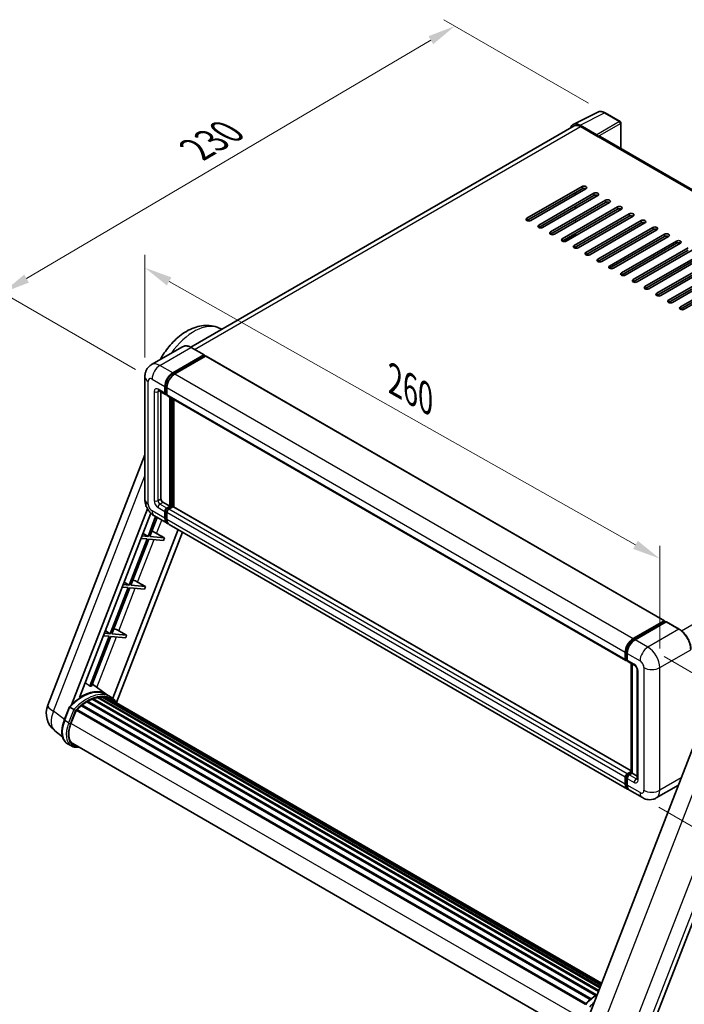
# Model space of a CAD drawing. Units: millimetres. Extents: x 21 to 9279, y 9 to 1695.
# Drawn here: x 1025 to 1384, y 278 to 809 of the extents above; entities that cross this region are included whole.
import ezdxf

# ---------------------------------------------------------------- set-up
doc = ezdxf.new("R2010")
doc.units = ezdxf.units.MM
for name, color, linetype, lineweight in [('Dimension (ISO)', 7, 'Continuous', 18), ('Visible (ISO)', 7, 'Continuous', 35), ('Visible Narrow (ISO)', 7, 'Continuous', 25)]:
    doc.layers.add(name, color=color, linetype=linetype, lineweight=lineweight)
doc.styles.add('Note Text (TK)', font='MS PGothic.ttf')
doc.dimstyles.new('Default - Method 1b (TK)', dxfattribs={"dimscale": 6, "dimtxt": 2.5, "dimasz": 2.5, "dimexe": 1, "dimexo": 1.5, "dimgap": 1, "dimtad": 1, "dimtoh": 1, "dimrnd": 1e-08, "dimdsep": 46, "dimtxsty": 'Note Text (TK)', "dimcen": 0.09, "dimdle": 5, "dimclrd": 100, "dimclre": 100, "dimclrt": 7, "dimadec": 1, "dimazin": 1, "dimtfac": 1, "dimtmove": 0, "dimatfit": 3, "dimfxl": 0, "dimtolj": 1, "dimlwd": -1, "dimlwe": -1, "dimarcsym": 0})

# ---------------------------------------------------------------- blocks, each defined once
blk = doc.blocks.new('*D42')
at = {"layer": 'Defpoints', "color": 0, "transparency": 16777216}
for p in [(1092.96, 616.41), (1370.49, 518.43), (1370.49, 459.64)]:
    blk.add_point(p, dxfattribs=at)
at = {"layer": 'Dimension (ISO)', "color": 100, "transparency": 16777216}
for p, q in [((1092.96, 626.75), (1092.96, 682.09)), ((1106.02, 667.82), (1357.43, 525.81)), ((1370.49, 469.98), (1370.49, 525.32))]:
    blk.add_line(p, q, dxfattribs=at)
for points in [[(1107.25, 670), (1104.79, 665.64), (1092.96, 675.2)], [(1358.66, 527.99), (1356.2, 523.63), (1370.49, 518.43)]]:
    blk.add_solid(points, dxfattribs=at)
at = {"layer": 'Dimension (ISO)', "color": 7, "transparency": 16777216, "insert": (1224.98, 616.13), "char_height": 15, "attachment_point": 4, "rotation": 330.5393, "style": 'Note Text (TK)'}
blk.add_mtext('\\A1;{\\Q-29.461;\\W0.821;\\H0.816x; \\fＭＳ Ｐゴシック|b0|i0;\\H15.0000;260}', dxfattribs=at)
blk = doc.blocks.new('*D43')
at = {"layer": 'Defpoints', "color": 0, "transparency": 16777216}
for p in [(1260.02, 805.46), (1341.08, 758.67), (1096.84, 615.19)]:
    blk.add_point(p, dxfattribs=at)
at = {"layer": 'Dimension (ISO)', "color": 100, "transparency": 16777216}
for p, q in [((1332.12, 763.84), (1254.06, 808.91)), ((1029.15, 669.34), (1247.1, 797.85)), ((1087.89, 620.36), (1010.26, 665.17))]:
    blk.add_line(p, q, dxfattribs=at)
for points in [[(1245.83, 800), (1248.37, 795.69), (1260.02, 805.46)], [(1027.88, 671.5), (1030.42, 667.19), (1016.23, 661.73)]]:
    blk.add_solid(points, dxfattribs=at)
at = {"layer": 'Dimension (ISO)', "color": 7, "transparency": 16777216, "insert": (1118.03, 737.42), "char_height": 15, "attachment_point": 4, "rotation": 30.5227, "style": 'Note Text (TK)'}
blk.add_mtext('\\A1;{\\Q-29.477;\\W0.821;\\H0.816x; \\fＭＳ Ｐゴシック|b0|i0;\\H15.0000;230}', dxfattribs=at)
blk = doc.blocks.new('*D44')
at = {"layer": 'Defpoints', "color": 0, "transparency": 16777216}
for p in [(1364.12, 470.67), (1361.12, 389.54), (1471.43, 325.85)]:
    blk.add_point(p, dxfattribs=at)
at = {"layer": 'Dimension (ISO)', "color": 100, "transparency": 16777216}
for p, q in [((1372.94, 465.58), (1480.31, 403.59)), ((1473.88, 391.99), (1471.99, 340.84)), ((1369.94, 384.44), (1477.31, 322.46))]:
    blk.add_line(p, q, dxfattribs=at)
for points in [[(1471.38, 392.08), (1476.38, 391.9), (1474.43, 406.98)], [(1469.49, 340.93), (1474.49, 340.75), (1471.43, 325.85)]]:
    blk.add_solid(points, dxfattribs=at)
at = {"layer": 'Dimension (ISO)', "color": 7, "transparency": 16777216, "insert": (1458.9, 352.12), "char_height": 15, "attachment_point": 4, "rotation": 87.8823, "style": 'Note Text (TK)'}
blk.add_mtext('\\A1;{\\Q27.882;\\W0.834;\\H0.816x; \\fＭＳ Ｐゴシック|b0|i0;\\H15.0000;66}', dxfattribs=at)

msp = doc.modelspace()

# ---------------------------------------------------------------- linework, layer by layer
at = {"layer": 'Visible (ISO)'}
for p, q in [((1323.9135, 752.4966), (1337.113, 759.0888)), ((1349.2056, 753.975), (1341.0767, 758.6682)), ((1324.422, 751.6202), (1117.7721, 632.3108)), ((1336.5478, 746.846), (1327.5286, 752.0532)), ((1327.797, 751.2859), (1337.343, 745.7745)), ((1349.5806, 739.4701), (1349.5806, 753.3255)), ((1337.0778, 745.9276), (1337.0778, 745.928)), ((1581.4888, 605.5778), (1338.468, 745.886)), ((1298.894, 701.8368), (1328.5925, 718.9832)), ((1328.5925, 717.7585), (1298.894, 700.6121)), ((1330.7139, 717.7585), (1301.0154, 700.6121)), ((1305.258, 698.1626), (1334.9565, 715.309)), ((1334.9565, 714.0842), (1305.258, 696.9378)), ((1337.0778, 714.0842), (1307.3793, 696.9378)), ((1311.622, 694.4883), (1341.3205, 711.6348)), ((1325.1454, 714.5435), (1325.1454, 715.7683)), ((1341.3205, 710.41), (1311.622, 693.2636)), ((1343.4418, 710.41), (1313.7433, 693.2636)), ((1317.9859, 690.8141), (1347.6844, 707.9605)), ((1347.6844, 706.7358), (1317.9859, 689.5894)), ((1349.8057, 706.7358), (1320.1073, 689.5894)), ((1325.1454, 707.1951), (1325.1454, 708.4198)), ((1324.3499, 687.1399), (1354.0484, 704.2863)), ((1354.0484, 703.0615), (1324.3499, 685.9151)), ((1325.1454, 699.8466), (1325.1454, 701.0713)), ((1356.1697, 703.0615), (1326.4712, 685.9151)), ((1330.7139, 683.4656), (1360.4123, 700.6121)), ((1360.4123, 699.3873), (1330.7139, 682.2409)), ((1362.5337, 699.3873), (1332.8352, 682.2409)), ((1337.0778, 679.7914), (1366.7763, 696.9378)), ((1366.7763, 695.7131), (1337.0778, 678.5666)), ((1368.8976, 695.7131), (1339.1991, 678.5666)), ((1325.1454, 693.3873), (1318.3171, 689.445)), ((1325.1454, 692.4981), (1325.1454, 693.7229)), ((1343.4418, 676.1172), (1373.1403, 693.2636)), ((1373.1403, 692.0388), (1343.4418, 674.8924)), ((1375.2616, 692.0388), (1345.5631, 674.8924)), ((1325.1454, 685.6751), (1325.1454, 686.3744)), ((1349.8057, 672.4429), (1379.5042, 689.5894)), ((1379.5042, 688.3646), (1349.8057, 671.2182)), ((1381.6255, 688.3646), (1351.9271, 671.2182)), ((1356.1697, 668.7687), (1385.8682, 685.9151)), ((1385.8682, 684.6904), (1356.1697, 667.5439)), ((1387.9895, 684.6904), (1358.291, 667.5439)), ((1362.5337, 665.0945), (1392.2321, 682.2409)), ((1392.2321, 681.0161), (1362.5337, 663.8697)), ((1394.3535, 681.0161), (1364.655, 663.8697)), ((1368.8976, 661.4202), (1398.5961, 678.5666)), ((1398.5961, 677.3419), (1368.8976, 660.1955)), ((1400.7174, 677.3419), (1371.0189, 660.1955)), ((1375.2616, 657.746), (1404.9601, 674.8924)), ((1404.9601, 673.6677), (1375.2616, 656.5212)), ((1407.0814, 673.6677), (1377.3829, 656.5212)), ((1381.6255, 654.0717), (1411.324, 671.2182)), ((1411.324, 669.9934), (1381.6255, 652.847)), ((1413.4453, 669.9934), (1383.7469, 652.847)), ((1133.0549, 642.7074), (1134.5973, 642.0248)), ((1113.2863, 632.6252), (1096.5809, 622.9803)), ((1124.8681, 628.2176), (1117.9738, 632.198)), ((1107.9752, 618.5541), (1124.6806, 628.199)), ((1107.9752, 618.1867), (1124.9458, 627.9847)), ((1125.6882, 627.556), (1109.0359, 617.9418)), ((1124.9458, 628.0459), (1124.9458, 627.9847)), ((1124.9458, 627.9847), (1125.6882, 627.556)), ((1125.9132, 627.5783), (1373.0471, 484.8955)), ((1092.9596, 616.4108), (1092.9596, 550.2746)), ((1103.7326, 607.5314), (1103.7326, 611.2057)), ((1104.0508, 607.7152), (1104.0508, 611.3894)), ((1104.7932, 610.5933), (1104.7932, 606.9191)), ((1100.3309, 608.9881), (1104.0432, 606.8448)), ((1101.6113, 608.2489), (1101.6113, 550.5808)), ((1104.7932, 606.9314), (1104.2682, 607.2345)), ((1105.1039, 606.2324), (1352.2377, 463.5496)), ((1106.3842, 546.6004), (1106.3842, 605.4932)), ((1106.7024, 546.4167), (1106.7024, 605.3095)), ((1108.5055, 546.2627), (1108.5055, 604.2685)), ((1040.5979, 439.4109), (1092.9596, 574.3654)), ((1102.6719, 548.7437), (1106.3842, 546.6004)), ((1053.295, 439.5282), (1094.3277, 545.2839)), ((1057.6721, 443.461), (1096.2218, 542.8171)), ((1098.0809, 541.4042), (1104.9752, 537.4238)), ((1103.7326, 540.1705), (1103.7326, 543.8447)), ((1104.0508, 540.3542), (1104.0508, 544.0284)), ((1104.7932, 545.6818), (1106.3842, 546.6004)), ((1104.7932, 545.3144), (1106.7024, 546.4167)), ((1104.7932, 543.2323), (1104.7932, 539.5581)), ((1108.0813, 546.3554), (1105.8539, 545.0695)), ((1107.4449, 545.988), (1106.7024, 546.4167)), ((1355.0522, 403.9189), (1108.3063, 546.3777)), ((1098.7536, 541.0159), (1094.6289, 530.3852)), ((1095.5475, 530.3032), (1099.53, 540.5676)), ((1353.1697, 394.1287), (1106.0359, 536.8114)), ((1110.8668, 534.0223), (1075.5826, 443.0824)), ((1113.1962, 532.6774), (1077.5636, 440.8397)), ((1092.0062, 531.952), (1094.6289, 530.3852)), ((1099.2279, 532.0144), (1103.485, 529.5942)), ((1094.0986, 529.0184), (1084.4466, 504.1418)), ((1085.3651, 504.0597), (1095.0171, 528.9363)), ((1090.9761, 529.2973), (1094.0986, 529.0184)), ((1094.6289, 530.3852), (1091.5065, 530.6641)), ((1095.0171, 528.9363), (1102.9547, 528.2274)), ((1103.485, 529.5942), (1095.5475, 530.3032)), ((1103.485, 529.5942), (1102.9547, 528.2274)), ((1084.4466, 504.1418), (1081.3241, 504.4206)), ((1081.8238, 505.7085), (1084.4466, 504.1418)), ((1089.0456, 505.7709), (1093.3027, 503.3508)), ((1083.9162, 502.7749), (1074.2642, 477.8983)), ((1075.1828, 477.8163), (1084.8348, 502.6929)), ((1080.7938, 503.0538), (1083.9162, 502.7749)), ((1084.8348, 502.6929), (1092.7723, 501.9839)), ((1093.3027, 503.3508), (1085.3651, 504.0597)), ((1093.3027, 503.3508), (1092.7723, 501.9839)), ((1356.1697, 475.259), (1372.8221, 484.8732)), ((1356.2474, 474.7571), (1373.2179, 484.555)), ((1373.9358, 484.2915), (1357.2304, 474.6466)), ((1373.1403, 484.6895), (1373.1403, 484.5102)), ((1373.4054, 484.5364), (1373.8827, 484.2609)), ((1381.0175, 480.3296), (1374.1233, 484.3101)), ((1074.2642, 477.8983), (1071.1418, 478.1772)), ((1071.6415, 479.4651), (1074.2642, 477.8983)), ((1083.1203, 477.1073), (1075.1828, 477.8163)), ((1078.8632, 479.5275), (1083.1203, 477.1073)), ((1073.7339, 476.5315), (1063.3137, 449.675)), ((1064.2323, 449.593), (1074.6525, 476.4494)), ((1070.6115, 476.8104), (1073.7339, 476.5315)), ((1074.6525, 476.4494), (1082.59, 475.7405)), ((1083.1203, 477.1073), (1082.59, 475.7405)), ((1351.9271, 464.2363), (1351.9271, 467.9105)), ((1352.4006, 464.42), (1352.4006, 468.0942)), ((1352.9877, 467.2982), (1352.9877, 463.6239)), ((1352.7279, 463.7862), (1352.9877, 463.6362)), ((1353.2984, 462.9373), (1357.0107, 460.794)), ((1355.0522, 403.0318), (1355.0522, 461.9247)), ((1355.6394, 461.5857), (1355.6394, 402.6929)), ((1358.382, 458.4188), (1358.382, 399.631)), ((1072.0781, 445.2541), (1064.652, 450.6748)), ((1061.6392, 441.1396), (1335.8409, 282.8291)), ((1061.9911, 441.6185), (1336.4055, 283.1852)), ((1062.4973, 441.6363), (1062.2984, 441.7511)), ((1064.5478, 442.6221), (1337.4101, 285.085)), ((1064.9417, 443.0239), (1337.6095, 285.599)), ((1065.4777, 442.9739), (1065.1753, 443.1485)), ((1067.337, 443.49), (1338.1956, 287.1097)), ((1067.8026, 443.7905), (1338.3761, 287.5748)), ((1068.3552, 443.6603), (1067.9585, 443.8893)), ((1069.8615, 443.7518), (1338.7406, 288.5144)), ((1070.487, 443.8949), (1338.9005, 288.9263)), ((1071.0424, 443.6746), (1070.5634, 443.9512)), ((1074.3257, 443.9578), (1072.2044, 445.1825)), ((1072.2948, 443.2551), (1339.0285, 289.2563)), ((1072.9132, 443.334), (1339.1667, 289.6125)), ((1049.4612, 431.2723), (1052.2587, 438.4826)), ((1054.657, 437.1229), (1052.5357, 438.3476)), ((1053.0876, 429.4455), (1055.8643, 436.6019)), ((1055.8976, 436.6911), (1330.3426, 278.2402)), ((1056.1795, 437.0799), (1330.6877, 278.5925)), ((1058.7089, 439.082), (1332.9991, 280.7204)), ((1059.0405, 439.6169), (1333.5191, 281.1466)), ((1059.5045, 439.6882), (1059.4152, 439.7397)), ((1048.5301, 422.4067), (1044.4281, 425.5902)), ((1392.2859, 426.5191), (1331.1482, 268.9459)), ((1053.3395, 417.3875), (1051.2182, 418.6123)), ((1054.0895, 418.6866), (1326.6142, 261.3444)), ((1055.5149, 416.7137), (1057.8712, 416.5032)), ((1364.2182, 260.3341), (1424.1569, 414.817)), ((1352.9877, 402.3867), (1355.0522, 403.5786)), ((1351.9271, 396.8753), (1351.9271, 400.5496)), ((1352.4006, 397.059), (1352.4006, 400.7333)), ((1352.9877, 399.9372), (1352.9877, 396.263)), ((1353.0654, 401.8847), (1355.0522, 403.0318)), ((1355.6394, 402.6929), (1354.0484, 401.7743)), ((1355.1621, 402.9684), (1355.0522, 403.0318)), ((1355.1621, 402.9684), (1355.6394, 402.6929)), ((1355.6394, 402.6929), (1358.382, 401.1094)), ((1361.1246, 389.5359), (1354.2304, 393.5163)), ((1380.5503, 396.2726), (1368.6246, 389.3873))]:
    msp.add_line(p, q, dxfattribs=at)
for centre, radius, start, end in [((1348.8306, 753.3255), 0.75, 0, 60), ((1051.7853, 435.0702), 12, 158.793977, 232.185752)]:
    msp.add_arc(centre, radius, start, end, dxfattribs=at)
for centre, major_axis, ratio, start_param, end_param in [((1327.5351, 745.922), (-3.7546, 6.5031), 0.5766475, 5.49839613, 6.80992006), ((1327.797, 745.7745), (-3.375, 5.8457), 0.57735027, 5.49778714, 6.28318531), ((1336.5472, 746.2336), (0.375, -0.6495), 0.5780539, 0.78600715, 2.3555855), ((1337.343, 743.9374), (1.125, 1.9486), 0.57735027, 0, 0.78539816), ((1329.6532, 718.3709), (1.5, 0), 0.57735027, 5.49778716, 8.63937979), ((1329.6532, 717.1461), (-1.5, 0), 0.57735027, 3.92699082, 5.49778713), ((1336.0172, 714.6966), (1.5, 0), 0.57735027, 5.49778716, 8.63937979), ((1336.0172, 713.4719), (-1.5, 0), 0.57735027, 3.92699082, 5.49778713), ((1342.3811, 711.0224), (1.5, 0), 0.57735027, 5.49778716, 8.63937979), ((1342.3811, 709.7976), (-1.5, 0), 0.57735027, 3.92699082, 5.49778713), ((1348.7451, 707.3482), (1.5, 0), 0.57735027, 5.49778716, 8.63937979), ((1348.7451, 706.1234), (-1.5, 0), 0.57735027, 3.92699082, 5.49778713), ((1299.9547, 701.2244), (-1.5, 0), 0.57735027, 5.49778716, 8.63937978), ((1355.109, 703.6739), (1.5, 0), 0.57735027, 5.49778716, 8.63937979), ((1355.109, 702.4492), (-1.5, 0), 0.57735027, 3.92699082, 5.49778713), ((1361.473, 699.9997), (1.5, 0), 0.57735027, 5.49778716, 8.63937979), ((1306.3187, 697.5502), (-1.5, 0), 0.57735027, 5.49778716, 8.63937978), ((1361.473, 698.7749), (-1.5, 0), 0.57735027, 3.92699082, 5.49778713), ((1367.837, 696.3254), (1.5, 0), 0.57735027, 5.49778716, 8.63937979), ((1367.837, 695.1007), (-1.5, 0), 0.57735027, 3.92699082, 5.49778713), ((1312.6826, 693.876), (-1.5, 0), 0.57735027, 5.49778716, 8.63937978), ((1319.0466, 690.2017), (-1.5, 0), 0.57735027, 5.49778716, 8.63937978), ((1374.2009, 692.6512), (1.5, 0), 0.57735027, 5.49778716, 8.63937979), ((1374.2009, 691.4265), (-1.5, 0), 0.57735027, 3.92699082, 5.49778713), ((1325.4106, 686.5275), (-1.5, 0), 0.57735027, 5.49778716, 8.63937978), ((1380.5649, 688.977), (1.5, 0), 0.57735027, 5.49778716, 8.63937979), ((1380.5649, 687.7522), (-1.5, 0), 0.57735027, 3.92699082, 5.49778713), ((1331.7745, 682.8533), (-1.5, 0), 0.57735027, 5.49778716, 8.63937978), ((1338.1385, 679.179), (-1.5, 0), 0.57735027, 5.49778716, 8.63937978), ((1344.5024, 675.5048), (-1.5, 0), 0.57735027, 5.49778716, 8.63937978), ((1350.8664, 671.8305), (-1.5, 0), 0.57735027, 5.49778716, 8.63937978), ((1357.2304, 668.1563), (-1.5, 0), 0.57735027, 5.49778716, 8.63937978), ((1363.5943, 664.4821), (-1.5, 0), 0.57735027, 5.49778716, 8.63937978), ((1369.9583, 660.8078), (-1.5, 0), 0.57735027, 5.49778716, 8.63937978), ((1376.3222, 657.1336), (-1.5, 0), 0.57735027, 5.49778716, 8.63937978), ((1382.6862, 653.4594), (-1.5, 0), 0.57735027, 5.49778716, 8.63937978), ((1124.6806, 627.8928), (0.1875, 0.3248), 0.57735027, 5.49778714, 7.06858347), ((1125.6882, 627.1886), (0.225, 0.3897), 0.57735027, 0, 0.78539816), ((1107.9752, 613.6552), (3, 5.1962), 0.57735027, 0.78539816, 2.35619449), ((1107.9752, 613.6552), (2.775, 4.8064), 0.57735027, 0.78539816, 2.35619449), ((1109.0359, 613.0428), (-3, -5.1962), 0.57735027, 3.92699082, 5.49778714), ((1104.7932, 608.1438), (-0.75, -1.299), 0.57735027, 5.49778714, 7.06858347), ((1104.7932, 608.1438), (-0.525, -0.9093), 0.57735027, 5.49778714, 6.28318531), ((1105.8539, 607.5314), (-0.75, -1.299), 0.57735027, 5.49778714, 6.28318531), ((1102.6719, 549.9684), (0.75, -1.299), 0.57735027, 3.92699082, 5.49778714), ((1104.7932, 544.4571), (0.75, 1.299), 0.57735027, 0.78539816, 2.35619449), ((1104.7932, 544.4571), (0.525, 0.9093), 0.57735027, 0.78539816, 2.35619449), ((1105.8539, 543.8447), (-0.75, -1.299), 0.57735027, 3.92699082, 5.49778714), ((1108.0813, 545.988), (0.225, 0.3897), 0.57735027, 0, 0.78539816), ((1107.9752, 542.62), (-3, -5.1962), 0.57735027, 5.49778714, 6.46089591), ((1107.9752, 542.62), (-2.775, -4.8064), 0.57735027, 5.49778714, 6.25355893), ((1109.0359, 542.0076), (-3, -5.1962), 0.57735027, 5.49778714, 6.28318531), ((1096.7576, 532.0932), (-4.1717, 1.6885), 0.22135844, 4.17094547, 4.82262149), ((1086.5753, 505.8498), (-4.1717, 1.6885), 0.22135844, 4.17094547, 4.82262149), ((1372.8221, 484.5058), (0.225, 0.3897), 0.57735027, 5.49778714, 7.06858347), ((1373.4054, 484.2303), (-0.1875, 0.3248), 0.57735027, 5.49778714, 6.28318531), ((1373.9358, 483.9853), (0.1875, 0.3248), 0.57735027, 0, 0.78539816), ((1076.393, 479.6063), (-4.1717, 1.6885), 0.22135844, 4.17094547, 4.82262149), ((1356.1697, 470.36), (3, 5.1962), 0.57735027, 0.78539816, 2.35619449), ((1357.2304, 469.7476), (-3, -5.1962), 0.57735027, 3.92699082, 5.49778714), ((1352.9877, 464.8487), (-0.75, -1.299), 0.57735027, 5.49778714, 7.06858347), ((1354.0484, 464.2363), (-0.75, -1.299), 0.57735027, 5.49778714, 6.28318531), ((1058.9091, 423.3791), (12.765, 22.1096), 0.57735027, 6.26270748, 7.13715953), ((1054.5604, 425.8898), (13.034, 22.5756), 0.57735027, 0.23302457, 0.2905742), ((1062.0911, 421.5419), (12.165, 21.0704), 0.57735027, 0.80901314, 0.93631611), ((1062.0911, 441.1624), (0.3225, 0.5586), 0.57735027, 5.96970899, 8.16745795), ((1062.0911, 421.5419), (12.165, 21.0704), 0.57735027, 0.63448022, 0.76178318), ((1065.0416, 442.5678), (0.3225, 0.5586), 0.57735027, 5.79517606, 7.99292503), ((1061.5607, 421.8481), (-12.015, -20.8106), 0.57735027, 3.70981256, 3.72614304), ((1062.0911, 421.5419), (12.165, 21.0704), 0.57735027, 0.45994729, 0.58725026), ((1067.9026, 443.3344), (0.3225, 0.5586), 0.57735027, 5.62064314, 7.8183921), ((1061.5607, 421.8481), (12.015, 20.8106), 0.57735027, 0.38320674, 0.40101607), ((1062.0911, 421.5419), (12.165, 21.0704), 0.57735027, 0.28541437, 0.41271733), ((1070.5869, 443.4388), (0.3225, 0.5586), 0.57735027, 5.44611021, 7.64385918), ((1061.5607, 421.8481), (12.015, 20.8106), 0.57735027, 0.10162364, 0.19890831), ((1062.0911, 421.5419), (12.165, 21.0704), 0.57735027, 0.11088144, 0.23818441), ((1072.4828, 443.1841), (-0.1725, -0.2988), 0.57735027, 4.28545597, 4.80683403), ((1073.0132, 442.8779), (0.3225, 0.5586), 0.57735027, 5.2767591, 7.46932625), ((1072.4828, 443.1841), (-0.3225, -0.5586), 0.57735027, 2.13516645, 2.17629708), ((1062.0911, 421.5419), (12.165, 21.0704), 0.57735027, 6.22138854, 6.34498207), ((1061.5607, 421.8481), (12.165, 21.0704), 0.57735027, 6.22138854, 6.26138621), ((1075.1075, 441.6688), (0.3225, 0.5586), 0.57735027, 5.2767591, 7.28961151), ((1074.5772, 441.9749), (-0.3225, -0.5586), 0.57735027, 2.13516645, 2.17629708), ((1056.2795, 436.6238), (0.3225, 0.5586), 0.57735027, 0.03558953, 1.92985062), ((1062.0911, 421.5419), (12.165, 21.0704), 0.57735027, 0.98354607, 1.11084903), ((1059.1405, 439.1608), (0.3225, 0.5586), 0.57735027, 6.14424191, 8.34199088), ((1060.6198, 428.7727), (-6.15, -10.6521), 0.57735027, 4.97418837, 6.50449975), ((1060.0895, 429.0789), (-6, -10.3923), 0.57735027, 6.038569, 6.28318531), ((1060.0895, 429.0789), (-6.15, -10.6521), 0.57735027, 0.04312964, 0.22131444), ((1352.9877, 401.1619), (0.75, 1.299), 0.57735027, 0.78539816, 2.35619449), ((1354.0484, 400.5496), (-0.75, -1.299), 0.57735027, 3.92699082, 5.49778714), ((1356.1697, 399.3248), (-3, -5.1962), 0.57735027, 5.49778714, 6.46089591), ((1357.2304, 398.7124), (-3, -5.1962), 0.57735027, 5.49778714, 6.28318531)]:
    msp.add_ellipse(centre, major_axis=major_axis, ratio=ratio, start_param=start_param, end_param=end_param, dxfattribs=at)
for points, knots in [([(1341.0767, 758.6682), (1340.8098, 758.8223), (1340.5398, 758.9551), (1339.9969, 759.1738), (1339.7241, 759.2596), (1339.1797, 759.3795), (1338.9079, 759.4134), (1338.3713, 759.4238), (1338.1064, 759.4001), (1337.5934, 759.2907), (1337.3455, 759.2049), (1337.113, 759.0888)], [-0.784789176, -0.784789176, -0.784789176, -0.784789176, -0.634804167, -0.634804167, -0.484819158, -0.484819158, -0.334834149, -0.334834149, -0.184849141, -0.184849141, -0.034864132, -0.034864132, -0.034864132, -0.034864132]), ([(1101.2737, 625.6897), (1102.5871, 628.1429), (1104.1353, 630.4775), (1107.8471, 635.0369), (1110.0616, 637.2082), (1114.9458, 640.8393), (1117.6213, 642.3062), (1123.0939, 643.9818), (1125.8582, 644.3271), (1130.1597, 643.7387), (1131.6466, 643.3307), (1133.0549, 642.7074)], [6.48952419, 6.48952419, 6.48952419, 6.48952419, 6.81701963, 6.81701963, 7.18752245, 7.18752245, 7.56103972, 7.56103972, 7.88426176, 7.88426176, 8.05387767, 8.05387767, 8.05387767, 8.05387767]), ([(1117.9738, 632.198), (1117.6398, 632.3909), (1117.304, 632.5544), (1116.6358, 632.818), (1116.3033, 632.9181), (1115.6487, 633.0504), (1115.3265, 633.0827), (1114.7003, 633.0758), (1114.3964, 633.0365), (1113.8169, 632.885), (1113.5416, 632.7726), (1113.2863, 632.6252)], [0, 0, 0, 0, 0.157079633, 0.157079633, 0.314159265, 0.314159265, 0.471238898, 0.471238898, 0.628318531, 0.628318531, 0.785398163, 0.785398163, 0.785398163, 0.785398163]), ([(1092.9596, 616.4108), (1092.9596, 616.8112), (1092.9864, 617.228), (1093.116, 618.0979), (1093.2188, 618.5513), (1093.5329, 619.4861), (1093.7448, 619.9681), (1094.3112, 620.9247), (1094.667, 621.399), (1095.5269, 622.2691), (1096.0311, 622.6629), (1096.5809, 622.9803)], [4.71238898, 4.71238898, 4.71238898, 4.71238898, 4.869468613, 4.869468613, 5.026548246, 5.026548246, 5.183627878, 5.183627878, 5.340707511, 5.340707511, 5.497787144, 5.497787144, 5.497787144, 5.497787144]), ([(1100.121, 609.0767), (1100.121, 609.0767), (1100.1234, 609.0764), (1100.1394, 609.0732), (1100.1638, 609.0669), (1100.2335, 609.0394), (1100.2788, 609.0182), (1100.3309, 608.9881)], [5.902696792, 5.902696792, 5.902696792, 5.902696792, 5.969026042, 5.969026042, 6.126105675, 6.126105675, 6.283185307, 6.283185307, 6.283185307, 6.283185307]), ([(1098.0809, 541.4042), (1097.3875, 541.8046), (1096.8029, 542.2629), (1095.7713, 543.2455), (1095.3251, 543.7716), (1094.5402, 544.8832), (1094.2021, 545.4688), (1093.6319, 546.7043), (1093.3994, 547.3538), (1093.0643, 548.7385), (1092.9596, 549.474), (1092.9596, 550.2746)], [3.14159265, 3.14159265, 3.14159265, 3.14159265, 3.45575192, 3.45575192, 3.76991118, 3.76991118, 4.08407045, 4.08407045, 4.39822972, 4.39822972, 4.71238898, 4.71238898, 4.71238898, 4.71238898]), ([(1387.3038, 469.4415), (1387.3038, 470.2129), (1387.1984, 471.0373), (1386.7913, 472.7191), (1386.4896, 473.5761), (1385.7195, 475.2447), (1385.2511, 476.0559), (1384.1912, 477.5572), (1383.5998, 478.2469), (1382.3469, 479.4404), (1381.6857, 479.9439), (1381.0175, 480.3296)], [1.57079633, 1.57079633, 1.57079633, 1.57079633, 1.88495559, 1.88495559, 2.19911486, 2.19911486, 2.51327412, 2.51327412, 2.82743339, 2.82743339, 3.14159265, 3.14159265, 3.14159265, 3.14159265]), ([(1352.4006, 468.0942), (1352.4006, 468.5707), (1352.4656, 469.0768), (1352.7148, 470.1063), (1352.8991, 470.6295), (1353.3689, 471.6474), (1353.6543, 472.1419), (1354.301, 473.0577), (1354.662, 473.4789), (1355.4289, 474.2094), (1355.8347, 474.5188), (1356.2474, 474.7571)], [3.14159265, 3.14159265, 3.14159265, 3.14159265, 3.45575192, 3.45575192, 3.76991118, 3.76991118, 4.08407045, 4.08407045, 4.39822972, 4.39822972, 4.71238898, 4.71238898, 4.71238898, 4.71238898]), ([(1352.7279, 463.7862), (1352.6808, 463.8135), (1352.6375, 463.8472), (1352.5625, 463.923), (1352.5308, 463.965), (1352.479, 464.0525), (1352.4589, 464.0979), (1352.4281, 464.1896), (1352.4174, 464.2358), (1352.4037, 464.3281), (1352.4006, 464.3741), (1352.4006, 464.42)], [2.35619449, 2.35619449, 2.35619449, 2.35619449, 2.513274123, 2.513274123, 2.670353756, 2.670353756, 2.827433388, 2.827433388, 2.984513021, 2.984513021, 3.141592654, 3.141592654, 3.141592654, 3.141592654]), ([(1357.0107, 460.794), (1357.0793, 460.7543), (1357.1599, 460.6993), (1357.3376, 460.5536), (1357.4356, 460.4606), (1357.6355, 460.2392), (1357.7373, 460.109), (1357.9283, 459.8242), (1358.017, 459.6689), (1358.1675, 459.3551), (1358.2293, 459.1966), (1358.3197, 458.9017), (1358.3494, 458.7647), (1358.3772, 458.5597), (1358.382, 458.4833), (1358.382, 458.4188)], [3.14159265, 3.14159265, 3.14159265, 3.14159265, 3.34831632, 3.34831632, 3.57177779, 3.57177779, 3.8108324, 3.8108324, 4.05880671, 4.05880671, 4.30647121, 4.30647121, 4.54413512, 4.54413512, 4.71238898, 4.71238898, 4.71238898, 4.71238898]), ([(1052.2593, 438.4834), (1053.5543, 439.8431), (1054.9141, 441.0651), (1057.6947, 443.1679), (1059.1154, 444.0487), (1061.9484, 445.4186), (1063.3609, 445.9078), (1066.1092, 446.4575), (1067.4456, 446.5176), (1069.9647, 446.1862), (1071.1467, 445.7931), (1072.2044, 445.1825)], [3.80031014, 3.80031014, 3.80031014, 3.80031014, 4.03508579, 4.03508579, 4.26986143, 4.26986143, 4.50463708, 4.50463708, 4.73941272, 4.73941272, 4.97418837, 4.97418837, 4.97418837, 4.97418837]), ([(1077.7519, 440.5404), (1077.6202, 440.7571), (1077.4825, 440.9675), (1076.9286, 441.7527), (1076.4696, 442.2801), (1075.4618, 443.2131), (1074.913, 443.6187), (1074.3257, 443.9578)], [1.002589852, 1.002589852, 1.002589852, 1.002589852, 1.048275672, 1.048275672, 1.178636306, 1.178636306, 1.308996939, 1.308996939, 1.308996939, 1.308996939]), ([(1052.2587, 438.4826), (1052.2598, 438.4852), (1052.2649, 438.4853), (1052.2917, 438.4777), (1052.3237, 438.4632), (1052.4137, 438.4166), (1052.4701, 438.3855), (1052.5357, 438.3476)], [0.0329013276, 0.0329013276, 0.0329013276, 0.0329013276, 0.0430502261, 0.0430502261, 0.0621538264, 0.0621538264, 0.0807455701, 0.0807455701, 0.0807455701, 0.0807455701]), ([(1055.5558, 436.5416), (1055.555, 436.5422), (1055.5542, 436.5428), (1055.5267, 436.5636), (1055.4957, 436.586), (1055.4269, 436.6347), (1055.3891, 436.6609), (1055.2767, 436.7372), (1055.1968, 436.7899), (1055.0336, 436.8946), (1054.9522, 436.9457), (1054.7959, 437.0413), (1054.7226, 437.085), (1054.657, 437.1229)], [-0.0809227639, -0.0809227639, -0.0809227639, -0.0809227639, -0.0805886357, -0.0805886357, -0.0691479127, -0.0691479127, -0.0577655589, -0.0577655589, -0.0376220805, -0.0376220805, -0.0185556094, -0.0185556094, 0, 0, 0, 0]), ([(1051.2182, 418.6123), (1050.5637, 418.9902), (1049.9977, 419.5179), (1049.096, 420.8008), (1048.7585, 421.5544), (1048.3121, 423.2203), (1048.2025, 424.1333), (1048.2025, 426.0636), (1048.3122, 427.0811), (1048.7377, 429.1601), (1049.0535, 430.2215), (1049.4612, 431.2723)], [1.83259571, 1.83259571, 1.83259571, 1.83259571, 2.0943951, 2.0943951, 2.35619449, 2.35619449, 2.61799388, 2.61799388, 2.87979327, 2.87979327, 3.14159265, 3.14159265, 3.14159265, 3.14159265]), ([(1053.3395, 417.3875), (1053.4704, 417.312), (1053.6047, 417.2423), (1053.8795, 417.1153), (1054.02, 417.0579), (1054.3063, 416.9554), (1054.4522, 416.9104), (1054.7486, 416.8329), (1054.8992, 416.8004), (1055.2042, 416.7477), (1055.3588, 416.7276), (1055.5149, 416.7137)], [4.450589593, 4.450589593, 4.450589593, 4.450589593, 4.50294947, 4.50294947, 4.555309348, 4.555309348, 4.607669225, 4.607669225, 4.660029103, 4.660029103, 4.71238898, 4.71238898, 4.71238898, 4.71238898]), ([(1352.4006, 400.7333), (1352.4006, 400.825), (1352.4128, 400.9159), (1352.4561, 401.0946), (1352.4872, 401.1824), (1352.5653, 401.3516), (1352.6123, 401.4329), (1352.7197, 401.5851), (1352.7802, 401.656), (1352.9133, 401.7828), (1352.9859, 401.8389), (1353.0654, 401.8847)], [3.14159265, 3.14159265, 3.14159265, 3.14159265, 3.45575192, 3.45575192, 3.76991118, 3.76991118, 4.08407045, 4.08407045, 4.39822972, 4.39822972, 4.71238898, 4.71238898, 4.71238898, 4.71238898]), ([(1358.382, 399.631), (1358.382, 399.5708), (1358.3778, 399.521), (1358.3667, 399.4468), (1358.3599, 399.4226), (1358.3547, 399.4071), (1358.3538, 399.4049), (1358.3538, 399.4049)], [4.71238898, 4.71238898, 4.71238898, 4.71238898, 4.869468613, 4.869468613, 5.026548246, 5.026548246, 5.092877496, 5.092877496, 5.092877496, 5.092877496]), ([(1353.2796, 394.6458), (1353.2552, 394.6684), (1353.2312, 394.6916), (1353.0723, 394.8524), (1352.9533, 395.0085), (1352.7502, 395.3514), (1352.6661, 395.5382), (1352.5323, 395.9364), (1352.4827, 396.1477), (1352.4168, 396.5899), (1352.4006, 396.8208), (1352.4006, 397.059)], [2.486038708, 2.486038708, 2.486038708, 2.486038708, 2.513274123, 2.513274123, 2.670353756, 2.670353756, 2.827433388, 2.827433388, 2.984513021, 2.984513021, 3.141592654, 3.141592654, 3.141592654, 3.141592654]), ([(1368.6246, 389.3873), (1368.0749, 389.0699), (1367.4817, 388.8301), (1366.2982, 388.5205), (1365.7095, 388.4495), (1364.5979, 388.4372), (1364.0745, 388.4947), (1363.1079, 388.6901), (1362.6639, 388.8278), (1361.8458, 389.1505), (1361.4713, 389.3357), (1361.1246, 389.5359)], [5.497787144, 5.497787144, 5.497787144, 5.497787144, 5.654866776, 5.654866776, 5.811946409, 5.811946409, 5.969026042, 5.969026042, 6.126105675, 6.126105675, 6.283185307, 6.283185307, 6.283185307, 6.283185307]), ([(1330.1522, 278.0418), (1331.4473, 279.4015), (1332.8071, 280.6235), (1335.0411, 282.313), (1335.896, 282.8884), (1336.7544, 283.3951)], [0.658717486, 0.658717486, 0.658717486, 0.658717486, 0.893493132, 0.893493132, 1.03597039, 1.03597039, 1.03597039, 1.03597039])]:
    msp.add_open_spline(points, degree=3, knots=knots, dxfattribs=at)
msp.add_rational_spline([(1063.3137, 449.675), (1062.0554, 450.5697), (1060.7816, 451.4754)], [8.01040186691, 7.97002349757, 7.92956072891], degree=2, dxfattribs=at)
at = {"layer": 'Visible Narrow (ISO)'}
for p, q in [((1327.5286, 752.0532), (1340.7202, 758.6414)), ((1348.8491, 753.9482), (1336.5478, 746.846)), ((1340.7202, 758.6414), (1348.8491, 753.9482)), ((1119.7523, 631.1712), (1327.797, 751.2859)), ((1337.0778, 745.928), (1349.3791, 753.0302)), ((1349.3791, 753.0302), (1349.3791, 739.5864)), ((1337.343, 745.7745), (1580.7645, 605.235)), ((1328.5925, 718.9832), (1328.5925, 717.7585)), ((1334.9565, 715.309), (1334.9565, 714.0842)), ((1341.3205, 711.6348), (1341.3205, 710.41)), ((1347.6844, 707.9605), (1347.6844, 706.7358)), ((1298.894, 701.8368), (1298.894, 700.6121)), ((1354.0484, 704.2863), (1354.0484, 703.0615)), ((1305.258, 698.1626), (1305.258, 696.9378)), ((1360.4123, 700.6121), (1360.4123, 699.3873)), ((1366.7763, 696.9378), (1366.7763, 695.7131)), ((1311.622, 694.4883), (1311.622, 693.2636)), ((1317.9859, 690.8141), (1317.9859, 689.5894)), ((1318.7827, 689.3492), (1325.1454, 693.0227)), ((1373.1403, 693.2636), (1373.1403, 692.0388)), ((1324.3499, 687.1399), (1324.3499, 685.9151)), ((1325.0223, 685.691), (1325.1454, 685.762)), ((1379.5042, 689.5894), (1379.5042, 688.3646)), ((1330.7139, 683.4656), (1330.7139, 682.2409)), ((1337.0778, 679.7914), (1337.0778, 678.5666)), ((1343.4418, 676.1172), (1343.4418, 674.8924)), ((1349.8057, 672.4429), (1349.8057, 671.2182)), ((1356.1697, 668.7687), (1356.1697, 667.5439)), ((1362.5337, 665.0945), (1362.5337, 663.8697)), ((1368.8976, 661.4202), (1368.8976, 660.1955)), ((1375.2616, 657.746), (1375.2616, 656.5212)), ((1381.6255, 654.0717), (1381.6255, 652.847)), ((1101.0809, 622.5346), (1117.7863, 632.1794)), ((1117.7863, 632.1794), (1124.6806, 628.199)), ((1125.6882, 627.556), (1372.8221, 484.8732)), ((1107.9752, 618.5541), (1101.0809, 622.5346)), ((1108.7288, 617.7516), (1107.9752, 618.1867)), ((1109.0359, 617.9418), (1356.1697, 475.259)), ((1094.717, 547.8251), (1094.717, 613.9614)), ((1096.8383, 615.1861), (1103.7326, 611.2057)), ((1104.8044, 610.9543), (1104.0508, 611.3894)), ((1104.7932, 610.5933), (1351.9271, 467.9105)), ((1097.8989, 608.45), (1097.8989, 549.6622)), ((1103.7326, 607.5314), (1100.0203, 609.6747)), ((1100.0203, 608.45), (1100.6416, 608.8087)), ((1100.0203, 549.6622), (1100.0203, 608.45)), ((1104.7932, 607.2865), (1104.0508, 607.7152)), ((1104.7932, 606.9191), (1351.9271, 464.2363)), ((1107.4979, 604.8502), (1107.4979, 546.0186)), ((1108.0283, 546.3248), (1108.0283, 604.544)), ((1382.1619, 479.5491), (1590.3104, 599.7237)), ((1043.7253, 436.151), (1092.9596, 563.0452)), ((1100.0203, 549.6622), (1101.6113, 550.5808)), ((1101.0809, 547.8251), (1102.6719, 548.7437)), ((1104.7932, 545.6818), (1101.0809, 547.8251)), ((1103.7326, 540.1705), (1096.8383, 544.1509)), ((1100.0203, 545.988), (1103.7326, 543.8447)), ((1104.831, 543.578), (1104.0508, 544.0284)), ((1105.5734, 544.8639), (1104.7932, 545.3144)), ((1351.9271, 400.5496), (1104.7932, 543.2323)), ((1352.9877, 402.3867), (1105.8539, 545.0695)), ((1355.0522, 403.7667), (1108.0813, 546.3554)), ((1099.2279, 532.0144), (1101.9945, 539.1448)), ((1104.7932, 539.9255), (1104.0508, 540.3542)), ((1351.9271, 396.8753), (1104.7932, 539.5581)), ((1089.0456, 505.7709), (1097.9326, 528.6759)), ((1078.8632, 479.5275), (1087.7503, 502.4325)), ((1356.4349, 474.7385), (1373.4054, 484.5364)), ((1373.9358, 484.2915), (1380.83, 480.3111)), ((1380.83, 480.3111), (1364.1246, 470.6662)), ((1067.0027, 448.9588), (1077.5679, 476.189)), ((1356.4349, 474.7385), (1356.9233, 474.4565)), ((1364.1246, 470.6662), (1357.2304, 474.6466)), ((1352.5104, 464.2669), (1352.5104, 467.9411)), ((1352.5104, 467.9411), (1352.9988, 467.6592)), ((1352.9877, 467.2982), (1359.882, 463.3177)), ((1370.4886, 459.6435), (1387.194, 469.2884)), ((1352.5104, 464.2669), (1352.9877, 463.9913)), ((1356.7, 461.4806), (1352.9877, 463.6239)), ((1355.1621, 402.9684), (1355.1621, 461.8613)), ((1358.8213, 399.0186), (1358.8213, 457.8064)), ((1362.0033, 459.6435), (1362.0033, 393.5073)), ((1370.4886, 393.5073), (1370.4886, 459.6435)), ((1049.5886, 431.6007), (1043.7253, 436.151)), ((1049.7011, 431.042), (1052.5357, 438.3476)), ((1054.657, 437.1229), (1051.8224, 429.8173)), ((1052.8121, 429.4701), (1055.5558, 436.5416)), ((1051.8224, 429.8173), (1049.7011, 431.042)), ((1053.116, 429.5187), (1327.4672, 271.122)), ((1400.1984, 422.7118), (1339.2193, 265.5475)), ((1056.8586, 417.0878), (1056.112, 417.1545)), ((1357.2234, 267.9934), (1414.1305, 414.6629)), ((1421.361, 414.0171), (1364.4539, 267.3476)), ((1352.5104, 396.9059), (1352.5104, 400.5802)), ((1352.5104, 400.5802), (1353.0255, 400.2828)), ((1352.9877, 399.9372), (1356.7, 397.7939)), ((1353.2529, 401.8662), (1355.1621, 402.9684)), ((1353.2529, 401.8662), (1353.7679, 401.5688)), ((1357.7607, 399.631), (1354.0484, 401.7743)), ((1357.7607, 399.631), (1358.382, 399.9897)), ((1382.0723, 400.1951), (1370.4886, 393.5073)), ((1352.5104, 396.9059), (1352.9877, 396.6304)), ((1359.882, 392.2825), (1352.9877, 396.263))]:
    msp.add_line(p, q, dxfattribs=at)
for centre, major_axis, ratio, start_param, end_param in [((1340.7075, 752.5006), (-3.7144, 6.5241), 0.57677384, 5.50187364, 6.25179868), ((1340.7017, 758.0187), (0.375, 0.6495), 0.57735027, 0, 0.75049158), ((1348.8306, 753.3255), (0.375, 0.6495), 0.57735027, 0, 0.75049158), ((1348.8306, 753.3255), (0.375, -0.6495), 0.61692145, 0.78600715, 2.3555855), ((1348.8306, 753.3255), (0.75, 0), 0.57735027, 5.53269373, 6.28318531), ((1119.353, 616.8842), (14.6353, 25.3491), 0.57735027, 0.06190336, 1.42019231), ((1117.7863, 624.831), (-4.5, 7.7942), 0.57735027, 5.49778714, 6.28318531), ((1117.7863, 631.8732), (0.1875, 0.3248), 0.57735027, 0, 0.78539816), ((1101.0809, 615.1861), (-4.5, 7.7942), 0.57735027, 5.49778714, 6.28318531), ((1101.0809, 617.6356), (3, 5.1962), 0.57735027, 0.78539816, 2.35619449), ((1098.9596, 616.4108), (-6, 0), 0.57735027, 0, 0.78539816), ((1108.7707, 613.1959), (-2.775, -4.8064), 0.57735027, 4.1299989, 5.29477906), ((1096.8383, 612.7366), (-1.5, 2.5981), 0.57735027, 5.49778714, 7.06858347), ((1100.0203, 607.2253), (-1.5, 2.5981), 0.57735027, 5.49778714, 7.06858347), ((1098.9596, 609.0624), (-1.5, 0), 0.57735027, 0.78539816, 2.35619449), ((1101.0809, 610.2871), (-0.75, -1.299), 0.57735027, 5.49778714, 6.28318531), ((1101.0809, 607.8376), (-0.75, 1.299), 0.57735027, 0.16790573, 0.78539816), ((1098.9596, 550.2746), (-6, 0), 0.57735027, 0, 0.78539816), ((1096.8383, 546.6004), (-1.5, 2.5981), 0.57735027, 0.78539816, 2.35619449), ((1100.0203, 548.4375), (1.5, -2.5981), 0.57735027, 3.92699082, 5.49778714), ((1098.9596, 550.2746), (-1.5, 0), 0.57735027, 0.78539816, 2.35619449), ((1101.0809, 549.0499), (-0.75, 1.299), 0.57735027, 0.78539816, 2.35619449), ((1101.0809, 546.6004), (-0.75, -1.299), 0.57735027, 3.92699082, 5.49778714), ((1101.0809, 546.6004), (-3, -5.1962), 0.57735027, 5.49778714, 6.28318531), ((1105.5887, 543.9978), (-0.525, -0.9093), 0.57735027, 4.0327783, 5.39199966), ((1380.83, 480.0049), (0.1875, 0.3248), 0.57735027, 0, 0.78539816), ((1380.83, 472.9626), (4.5, -7.7942), 0.57735027, 0.78539816, 2.35619449), ((1356.4349, 470.2069), (2.775, 4.8064), 0.57735027, 0.78539816, 2.35619449), ((1356.4349, 474.4323), (-0.1875, 0.3248), 0.57735027, 5.49778714, 6.28318531), ((1352.7756, 468.0942), (-0.375, 0), 0.57735027, 0, 0.78539816), ((1364.1246, 465.7672), (3, 5.1962), 0.57735027, 0.78539816, 2.35619449), ((1364.1246, 463.3177), (-4.5, 7.7942), 0.57735027, 3.92699082, 5.49778714), ((1352.7756, 464.42), (-0.375, 0), 0.57735027, 0, 0.78539816), ((1353.2529, 464.6956), (-0.525, -0.9093), 0.57735027, 5.49778714, 6.28318531), ((1359.882, 460.8682), (1.5, -2.5981), 0.57735027, 0.78539816, 2.35619449), ((1357.7607, 462.093), (-0.75, -1.299), 0.57735027, 5.49778714, 6.28318531), ((1356.7, 459.0311), (-1.5, 2.5981), 0.57735027, 3.92699082, 5.49778714), ((1359.882, 458.4188), (-1.5, 0), 0.57735027, 0, 0.78539816), ((1366.246, 462.093), (6, 0), 0.57735027, 3.92699082, 5.49778714), ((1059.4394, 423.0729), (12.765, 22.1096), 0.57735027, 0, 1.17781993), ((1061.5607, 421.8481), (12.765, 22.1096), 0.57735027, 0, 1.17781993), ((1062.0911, 421.5419), (12.39, 21.4601), 0.57735027, 6.08267991, 7.45079424), ((1051.7853, 435.0702), (-11.1874, 4.3407), 0.21132487, 0, 0.85161555), ((1051.7853, 435.0702), (-7.3572, -9.48), 0.62311053, 5.05999681, 6.28318531), ((1057.9682, 430.3036), (-6.75, -11.6913), 0.57735027, 4.97418837, 6.28318531), ((1050.1604, 431.001), (-0.6992, 0.2713), 0.21132487, 0, 0.93888201), ((1060.0895, 429.0789), (-6.75, -11.6913), 0.57735027, 4.97418837, 6.28318531), ((1060.6198, 428.7727), (-6.375, -11.0418), 0.57735027, 4.97418837, 6.54498469), ((1052.2817, 429.7763), (0.6992, -0.2713), 0.21132487, 4.08047467, 5.65127099), ((1055.5817, 417.4607), (-0.0667, -0.747), 0.78867513, 0, 1.21991692), ((1352.7756, 400.7333), (-0.375, 0), 0.57735027, 0, 0.78539816), ((1353.2529, 401.0088), (0.525, 0.9093), 0.57735027, 0.78539816, 2.35619449), ((1353.2529, 401.56), (-0.1875, 0.3248), 0.57735027, 5.49778714, 6.28318531), ((1357.7607, 398.4063), (-0.75, -1.299), 0.57735027, 3.92699082, 5.49778714), ((1356.7, 400.2434), (1.5, -2.5981), 0.57735027, 5.49778714, 7.06858347), ((1357.7607, 400.8557), (0.75, -1.299), 0.57735027, 5.49778714, 6.11527958), ((1359.882, 399.631), (-1.5, 0), 0.57735027, 0, 0.78539816), ((1352.7756, 397.059), (-0.375, 0), 0.57735027, 0, 0.78539816), ((1356.4349, 399.1717), (-2.775, -4.8064), 0.57735027, 5.49778714, 6.13162893), ((1359.882, 394.732), (1.5, -2.5981), 0.57735027, 5.49778714, 7.06858347), ((1366.246, 395.9568), (6, 0), 0.57735027, 3.92699082, 5.49778714), ((1364.1246, 397.1815), (4.5, -7.7942), 0.57735027, 0, 0.78539816), ((1364.1246, 394.732), (-3, -5.1962), 0.57735027, 5.49778714, 6.28318531), ((1337.3324, 262.6313), (12.765, 22.1096), 0.57735027, 0.82486382, 1.17781993), ((1339.4537, 261.4066), (-12.765, -22.1096), 0.57735027, 4.17083894, 4.31941258)]:
    msp.add_ellipse(centre, major_axis=major_axis, ratio=ratio, start_param=start_param, end_param=end_param, dxfattribs=at)

# ---------------------------------------------------------------- dimensions: what is measured, and where the dimension line sits
at = {"layer": 'Dimension (ISO)', "color": 100, "true_color": 0x00ff3f}
for base, p1, p2, angle, text, override, picture, middle in [((1260.0246, 805.4637), (1096.8383, 615.1861), (1341.0767, 758.6682), 210.5227, '{\\Q-29.477;\\W0.821;\\H0.816x; \\fＭＳ Ｐゴシック|b0|i0;\\H15.0000;230}', {"dimgap": 1, "dimtoh": 0, "dimdec": 2, "dimlfac": 0.811488, "dimtol": 0, "dimlim": 0, "dimtp": 0, "dimtm": 0, "dimtdec": 2, "dimtofl": 0, "dimatfit": 1}, '*D43', (1138.1264, 733.595)), ((1370.4886, 518.4313), (1092.9596, 616.4108), (1370.4886, 459.6435), 150.539271, '{\\Q-29.461;\\W0.821;\\H0.816x; \\fＭＳ Ｐゴシック|b0|i0;\\H15.0000;260}', {"dimgap": 1, "dimtoh": 0, "dimdec": 2, "dimlfac": 0.812072, "dimtol": 0, "dimlim": 0, "dimtp": 0, "dimtm": 0, "dimtdec": 2, "dimtofl": 0, "dimatfit": 1}, '*D42', (1231.7241, 596.8149)), ((1471.4333, 325.8491), (1364.1246, 470.6662), (1361.1246, 389.5359), 87.882308, '{\\Q27.882;\\W0.834;\\H0.816x; \\fＭＳ Ｐゴシック|b0|i0;\\H15.0000;66}', {"dimgap": 1, "dimtoh": 0, "dimdec": 2, "dimlfac": 0.799279, "dimtol": 0, "dimlim": 0, "dimtp": 0, "dimtm": 0, "dimtdec": 2, "dimtofl": 0, "dimatfit": 1}, '*D44', (1472.9333, 366.4143))]:
    dim = msp.add_linear_dim(base=base, p1=p1, p2=p2, angle=angle, text=text, dimstyle='Default - Method 1b (TK)', override=override, dxfattribs=at)
    dim.commit()
    dim.dimension.update_dxf_attribs({"geometry": picture, "text_midpoint": middle, "dimtype": 160})

doc.saveas('drawing.dxf')
